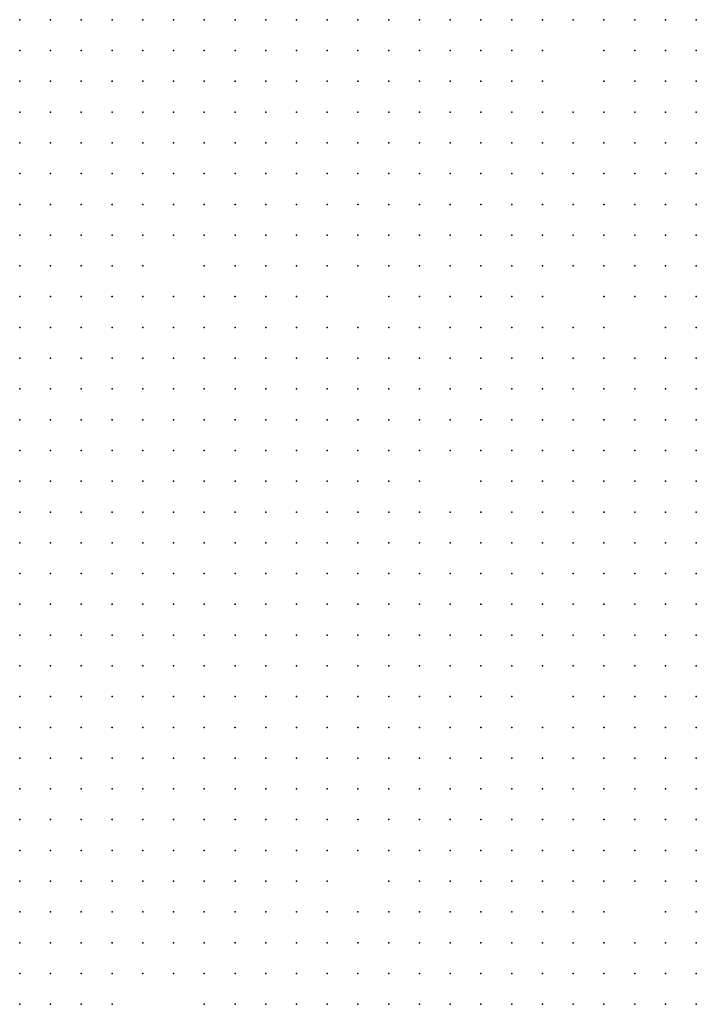
# Model space of a CAD drawing. Units: inches. Extents: x -1.31 to 1.31, y -1.07 to 1.07.
# Drawn here: x -0.05 to 0, y -0.89 to -0.83 of the extents above; entities that cross this region are included whole.
import ezdxf

# ---------------------------------------------------------------- set-up
doc = ezdxf.new("R2010")
doc.units = ezdxf.units.IN
doc.header["$MEASUREMENT"] = 0
doc.header["$PDMODE"] = 32
doc.header["$PDSIZE"] = 1e-05
for name, color, linetype in [('layer100', 100, 'Continuous'), ('layer103', 103, 'Continuous'), ('layer104', 104, 'Continuous'), ('layer105', 105, 'Continuous'), ('layer106', 106, 'Continuous'), ('layer107', 107, 'Continuous'), ('layer108', 108, 'Continuous'), ('layer109', 109, 'Continuous'), ('layer110', 110, 'Continuous'), ('layer111', 111, 'Continuous'), ('layer112', 112, 'Continuous'), ('layer113', 113, 'Continuous'), ('layer114', 114, 'Continuous'), ('layer115', 115, 'Continuous'), ('layer118', 118, 'Continuous'), ('layer119', 119, 'Continuous'), ('layer121', 121, 'Continuous'), ('layer122', 122, 'Continuous'), ('layer123', 123, 'Continuous'), ('layer124', 124, 'Continuous'), ('layer125', 125, 'Continuous'), ('layer126', 126, 'Continuous'), ('layer13', 13, 'Continuous'), ('layer130', 130, 'Continuous'), ('layer132', 132, 'Continuous'), ('layer133', 133, 'Continuous'), ('layer134', 134, 'Continuous'), ('layer135', 135, 'Continuous'), ('layer137', 137, 'Continuous'), ('layer138', 138, 'Continuous'), ('layer139', 139, 'Continuous'), ('layer14', 14, 'Continuous'), ('layer140', 140, 'Continuous'), ('layer141', 141, 'Continuous'), ('layer142', 142, 'Continuous'), ('layer143', 143, 'Continuous'), ('layer144', 144, 'Continuous'), ('layer145', 145, 'Continuous'), ('layer146', 146, 'Continuous'), ('layer147', 147, 'Continuous'), ('layer148', 148, 'Continuous'), ('layer15', 15, 'Continuous'), ('layer151', 151, 'Continuous'), ('layer152', 152, 'Continuous'), ('layer157', 157, 'Continuous'), ('layer159', 159, 'Continuous'), ('layer16', 16, 'Continuous'), ('layer17', 17, 'Continuous'), ('layer173', 173, 'Continuous'), ('layer175', 175, 'Continuous'), ('layer176', 176, 'Continuous'), ('layer18', 18, 'Continuous'), ('layer180', 180, 'Continuous'), ('layer19', 19, 'Continuous'), ('layer191', 191, 'Continuous'), ('layer198', 198, 'Continuous'), ('layer20', 20, 'Continuous'), ('layer21', 21, 'Continuous'), ('layer22', 22, 'Continuous'), ('layer23', 23, 'Continuous'), ('layer24', 24, 'Continuous'), ('layer25', 25, 'Continuous'), ('layer26', 26, 'Continuous'), ('layer27', 27, 'Continuous'), ('layer28', 28, 'Continuous'), ('layer29', 29, 'Continuous'), ('layer30', 30, 'Continuous'), ('layer31', 31, 'Continuous'), ('layer32', 32, 'Continuous'), ('layer33', 33, 'Continuous'), ('layer34', 34, 'Continuous'), ('layer35', 35, 'Continuous'), ('layer36', 36, 'Continuous'), ('layer37', 37, 'Continuous'), ('layer38', 38, 'Continuous'), ('layer39', 39, 'Continuous'), ('layer40', 40, 'Continuous'), ('layer41', 41, 'Continuous'), ('layer42', 42, 'Continuous'), ('layer43', 43, 'Continuous'), ('layer44', 44, 'Continuous'), ('layer45', 45, 'Continuous'), ('layer46', 46, 'Continuous'), ('layer47', 47, 'Continuous'), ('layer48', 48, 'Continuous'), ('layer49', 49, 'Continuous'), ('layer50', 50, 'Continuous'), ('layer51', 51, 'Continuous'), ('layer52', 52, 'Continuous'), ('layer53', 53, 'Continuous'), ('layer54', 54, 'Continuous'), ('layer55', 55, 'Continuous'), ('layer56', 56, 'Continuous'), ('layer57', 57, 'Continuous'), ('layer58', 58, 'Continuous'), ('layer59', 59, 'Continuous'), ('layer60', 60, 'Continuous'), ('layer61', 61, 'Continuous'), ('layer62', 62, 'Continuous'), ('layer63', 63, 'Continuous'), ('layer64', 64, 'Continuous'), ('layer65', 65, 'Continuous'), ('layer66', 66, 'Continuous'), ('layer67', 67, 'Continuous'), ('layer68', 68, 'Continuous'), ('layer69', 69, 'Continuous'), ('layer70', 70, 'Continuous'), ('layer72', 72, 'Continuous'), ('layer73', 73, 'Continuous'), ('layer74', 74, 'Continuous'), ('layer75', 75, 'Continuous'), ('layer76', 76, 'Continuous'), ('layer77', 77, 'Continuous'), ('layer78', 78, 'Continuous'), ('layer79', 79, 'Continuous'), ('layer80', 80, 'Continuous'), ('layer81', 81, 'Continuous'), ('layer82', 82, 'Continuous'), ('layer83', 83, 'Continuous'), ('layer84', 84, 'Continuous'), ('layer85', 85, 'Continuous'), ('layer86', 86, 'Continuous'), ('layer87', 87, 'Continuous'), ('layer88', 88, 'Continuous'), ('layer89', 89, 'Continuous'), ('layer90', 90, 'Continuous'), ('layer91', 91, 'Continuous'), ('layer92', 92, 'Continuous'), ('layer93', 93, 'Continuous'), ('layer94', 94, 'Continuous'), ('layer97', 97, 'Continuous'), ('layer99', 99, 'Continuous')]:
    doc.layers.add(name, color=color, linetype=linetype)

msp = doc.modelspace()

# ---------------------------------------------------------------- linework, layer by layer
at = {"layer": 'layer100', "color": 100}
msp.add_point((-0.0284, -0.8893), dxfattribs=at)
at = {"layer": 'layer103', "color": 103}
msp.add_point((-0.0224, -0.8853), dxfattribs=at)
at = {"layer": 'layer104', "color": 104}
msp.add_point((-0.0304, -0.8733), dxfattribs=at)
at = {"layer": 'layer105', "color": 105}
for p in [(-0.0264, -0.8373), (-0.0164, -0.8673)]:
    msp.add_point(p, dxfattribs=at)
at = {"layer": 'layer106', "color": 106}
for p in [(-0.0084, -0.8433), (-0.0044, -0.8633)]:
    msp.add_point(p, dxfattribs=at)
at = {"layer": 'layer107', "color": 107}
for p in [(-0.0104, -0.8353), (-0.0344, -0.8933)]:
    msp.add_point(p, dxfattribs=at)
at = {"layer": 'layer108', "color": 108}
msp.add_point((-0.0124, -0.8433), dxfattribs=at)
at = {"layer": 'layer109', "color": 109}
msp.add_point((-0.0084, -0.8293), dxfattribs=at)
at = {"layer": 'layer110', "color": 110}
for p in [(-0.0044, -0.8613), (-0.0144, -0.8693), (-0.0024, -0.8713)]:
    msp.add_point(p, dxfattribs=at)
at = {"layer": 'layer111', "color": 111}
for p in [(-0.0244, -0.8453), (-0.0084, -0.8453)]:
    msp.add_point(p, dxfattribs=at)
at = {"layer": 'layer112', "color": 112}
for p in [(-0.0124, -0.8453), (-0.0064, -0.8553), (-0.0304, -0.8813), (-0.0344, -0.8913)]:
    msp.add_point(p, dxfattribs=at)
at = {"layer": 'layer113', "color": 113}
for p in [(-0.0204, -0.8593), (-0.0344, -0.8813)]:
    msp.add_point(p, dxfattribs=at)
at = {"layer": 'layer114', "color": 114}
msp.add_point((-0.0064, -0.8613), dxfattribs=at)
at = {"layer": 'layer115', "color": 115}
msp.add_point((-0.0244, -0.8773), dxfattribs=at)
at = {"layer": 'layer118', "color": 118}
for p in [(-0.0024, -0.8693), (-0.0364, -0.8733)]:
    msp.add_point(p, dxfattribs=at)
at = {"layer": 'layer119', "color": 119}
msp.add_point((-0.0084, -0.8773), dxfattribs=at)
at = {"layer": 'layer121', "color": 121}
msp.add_point((-0.0264, -0.8493), dxfattribs=at)
at = {"layer": 'layer122', "color": 122}
msp.add_point((-0.0164, -0.8633), dxfattribs=at)
at = {"layer": 'layer123', "color": 123}
for p in [(-0.0084, -0.8353), (-0.0304, -0.8413), (-0.0364, -0.8773)]:
    msp.add_point(p, dxfattribs=at)
at = {"layer": 'layer124', "color": 124}
for p in [(-0.0064, -0.8333), (-0.0084, -0.8533)]:
    msp.add_point(p, dxfattribs=at)
at = {"layer": 'layer125', "color": 125}
msp.add_point((-0.0124, -0.8693), dxfattribs=at)
at = {"layer": 'layer126', "color": 126}
msp.add_point((-0.0244, -0.8533), dxfattribs=at)
at = {"layer": 'layer13', "color": 13}
for p in [(-0.0224, -0.8933), (-0.0204, -0.8933), (-0.0184, -0.8933), (-0.0164, -0.8933)]:
    msp.add_point(p, dxfattribs=at)
at = {"layer": 'layer130', "color": 130}
msp.add_point((-0.0084, -0.8313), dxfattribs=at)
at = {"layer": 'layer132', "color": 132}
for p in [(-0.0284, -0.8453), (-0.0084, -0.8893)]:
    msp.add_point(p, dxfattribs=at)
at = {"layer": 'layer133', "color": 133}
msp.add_point((-0.0324, -0.8713), dxfattribs=at)
at = {"layer": 'layer134', "color": 134}
msp.add_point((-0.0104, -0.8793), dxfattribs=at)
at = {"layer": 'layer135', "color": 135}
msp.add_point((-0.0124, -0.8293), dxfattribs=at)
at = {"layer": 'layer137', "color": 137}
msp.add_point((-0.0264, -0.8753), dxfattribs=at)
at = {"layer": 'layer138', "color": 138}
msp.add_point((-0.0044, -0.8293), dxfattribs=at)
at = {"layer": 'layer139', "color": 139}
msp.add_point((-0.0084, -0.8813), dxfattribs=at)
at = {"layer": 'layer14', "color": 14}
for p in [(-0.0184, -0.8893), (-0.0204, -0.8913), (-0.0184, -0.8913), (-0.0164, -0.8913), (-0.0144, -0.8913), (-0.0244, -0.8933), (-0.0144, -0.8933)]:
    msp.add_point(p, dxfattribs=at)
at = {"layer": 'layer140', "color": 140}
msp.add_point((-0.0104, -0.8373), dxfattribs=at)
at = {"layer": 'layer141', "color": 141}
msp.add_point((-0.0184, -0.8573), dxfattribs=at)
at = {"layer": 'layer142', "color": 142}
msp.add_point((-0.0084, -0.8333), dxfattribs=at)
at = {"layer": 'layer143', "color": 143}
msp.add_point((-0.0324, -0.8413), dxfattribs=at)
at = {"layer": 'layer144', "color": 144}
for p in [(-0.0284, -0.8473), (-0.0084, -0.8553)]:
    msp.add_point(p, dxfattribs=at)
at = {"layer": 'layer145', "color": 145}
for p in [(-0.0284, -0.8433), (-0.0064, -0.8453), (-0.0024, -0.8773)]:
    msp.add_point(p, dxfattribs=at)
at = {"layer": 'layer146', "color": 146}
msp.add_point((-0.0044, -0.8593), dxfattribs=at)
at = {"layer": 'layer147', "color": 147}
msp.add_point((-0.0104, -0.8453), dxfattribs=at)
at = {"layer": 'layer148', "color": 148}
msp.add_point((-0.0064, -0.8853), dxfattribs=at)
at = {"layer": 'layer15', "color": 15}
for p in [(-0.0204, -0.8873), (-0.0184, -0.8873), (-0.0164, -0.8873), (-0.0224, -0.8893), (-0.0204, -0.8893), (-0.0164, -0.8893), (-0.0144, -0.8893), (-0.0224, -0.8913), (-0.0124, -0.8913), (-0.0264, -0.8933), (-0.0124, -0.8933)]:
    msp.add_point(p, dxfattribs=at)
at = {"layer": 'layer151', "color": 151}
msp.add_point((-0.0304, -0.8893), dxfattribs=at)
at = {"layer": 'layer152', "color": 152}
msp.add_point((-0.0104, -0.8433), dxfattribs=at)
at = {"layer": 'layer157', "color": 157}
for p in [(-0.0304, -0.8293), (-0.0104, -0.8413)]:
    msp.add_point(p, dxfattribs=at)
at = {"layer": 'layer159', "color": 159}
msp.add_point((-0.0464, -0.8893), dxfattribs=at)
at = {"layer": 'layer16', "color": 16}
for p in [(-0.0184, -0.8853), (-0.0164, -0.8853), (-0.0144, -0.8873), (-0.0124, -0.8893), (-0.0284, -0.8933), (-0.0104, -0.8933)]:
    msp.add_point(p, dxfattribs=at)
at = {"layer": 'layer17', "color": 17}
for p in [(-0.0184, -0.8833), (-0.0164, -0.8833), (-0.0144, -0.8833), (-0.0204, -0.8853), (-0.0144, -0.8853), (-0.0224, -0.8873), (-0.0124, -0.8873)]:
    msp.add_point(p, dxfattribs=at)
at = {"layer": 'layer173', "color": 173}
msp.add_point((-0.0204, -0.8573), dxfattribs=at)
at = {"layer": 'layer175', "color": 175}
msp.add_point((-0.0224, -0.8593), dxfattribs=at)
at = {"layer": 'layer176', "color": 176}
msp.add_point((-0.0304, -0.8453), dxfattribs=at)
at = {"layer": 'layer18', "color": 18}
for p in [(-0.0184, -0.8813), (-0.0164, -0.8813), (-0.0144, -0.8813), (-0.0204, -0.8833), (-0.0124, -0.8853), (-0.0244, -0.8893)]:
    msp.add_point(p, dxfattribs=at)
at = {"layer": 'layer180', "color": 180}
msp.add_point((-0.0184, -0.8653), dxfattribs=at)
at = {"layer": 'layer19', "color": 19}
for p in [(-0.0184, -0.8793), (-0.0164, -0.8793), (-0.0144, -0.8793), (-0.0204, -0.8813), (-0.0124, -0.8833)]:
    msp.add_point(p, dxfattribs=at)
at = {"layer": 'layer191', "color": 191}
msp.add_point((-0.0064, -0.8633), dxfattribs=at)
at = {"layer": 'layer198', "color": 198}
msp.add_point((-0.0304, -0.8473), dxfattribs=at)
at = {"layer": 'layer20', "color": 20}
for p in [(-0.0184, -0.8773), (-0.0164, -0.8773), (-0.0204, -0.8793), (-0.0104, -0.8853), (-0.0244, -0.8873), (-0.0084, -0.8933)]:
    msp.add_point(p, dxfattribs=at)
at = {"layer": 'layer21', "color": 21}
for p in [(-0.0204, -0.8753), (-0.0184, -0.8753), (-0.0164, -0.8753), (-0.0204, -0.8773), (-0.0144, -0.8773), (-0.0124, -0.8813), (-0.0224, -0.8833), (-0.0104, -0.8913)]:
    msp.add_point(p, dxfattribs=at)
at = {"layer": 'layer22', "color": 22}
for p in [(-0.0204, -0.8733), (-0.0184, -0.8733), (-0.0164, -0.8733), (-0.0104, -0.8833)]:
    msp.add_point(p, dxfattribs=at)
at = {"layer": 'layer23', "color": 23}
for p in [(-0.0204, -0.8713), (-0.0184, -0.8713), (-0.0224, -0.8733), (-0.0224, -0.8753), (-0.0144, -0.8753), (-0.0224, -0.8773), (-0.0124, -0.8773)]:
    msp.add_point(p, dxfattribs=at)
at = {"layer": 'layer24', "color": 24}
for p in [(-0.0224, -0.8693), (-0.0204, -0.8693), (-0.0184, -0.8693), (-0.0244, -0.8713), (-0.0224, -0.8713), (-0.0164, -0.8713), (-0.0224, -0.8813)]:
    msp.add_point(p, dxfattribs=at)
at = {"layer": 'layer25', "color": 25}
for p in [(-0.0224, -0.8673), (-0.0204, -0.8673), (-0.0244, -0.8693), (-0.0244, -0.8733)]:
    msp.add_point(p, dxfattribs=at)
at = {"layer": 'layer26', "color": 26}
for p in [(-0.0264, -0.8653), (-0.0244, -0.8653), (-0.0224, -0.8653), (-0.0264, -0.8673), (-0.0244, -0.8673), (-0.0264, -0.8693), (-0.0084, -0.8853), (-0.0244, -0.8913)]:
    msp.add_point(p, dxfattribs=at)
at = {"layer": 'layer27', "color": 27}
for p in [(-0.0264, -0.8633), (-0.0244, -0.8633), (-0.0284, -0.8653), (-0.0204, -0.8653), (-0.0284, -0.8673), (-0.0284, -0.8693), (-0.0164, -0.8693), (-0.0264, -0.8713), (-0.0124, -0.8753)]:
    msp.add_point(p, dxfattribs=at)
at = {"layer": 'layer28', "color": 28}
for p in [(-0.0284, -0.8613), (-0.0264, -0.8613), (-0.0304, -0.8633), (-0.0284, -0.8633), (-0.0224, -0.8633), (-0.0324, -0.8653), (-0.0304, -0.8653), (-0.0304, -0.8673), (-0.0184, -0.8673), (-0.0304, -0.8693), (-0.0284, -0.8713)]:
    msp.add_point(p, dxfattribs=at)
at = {"layer": 'layer29', "color": 29}
for p in [(-0.0364, -0.8593), (-0.0344, -0.8593), (-0.0324, -0.8593), (-0.0304, -0.8593), (-0.0284, -0.8593), (-0.0364, -0.8613), (-0.0344, -0.8613), (-0.0324, -0.8613), (-0.0304, -0.8613), (-0.0244, -0.8613), (-0.0364, -0.8633), (-0.0344, -0.8633), (-0.0324, -0.8633), (-0.0204, -0.8633), (-0.0364, -0.8653), (-0.0344, -0.8653), (-0.0344, -0.8673), (-0.0324, -0.8673), (-0.0324, -0.8693), (-0.0144, -0.8713)]:
    msp.add_point(p, dxfattribs=at)
at = {"layer": 'layer30', "color": 30}
for p in [(-0.0364, -0.8553), (-0.0344, -0.8553), (-0.0404, -0.8573), (-0.0384, -0.8573), (-0.0364, -0.8573), (-0.0344, -0.8573), (-0.0324, -0.8573), (-0.0304, -0.8573), (-0.0284, -0.8573), (-0.0404, -0.8593), (-0.0384, -0.8593), (-0.0264, -0.8593), (-0.0404, -0.8613), (-0.0384, -0.8613), (-0.0404, -0.8633), (-0.0384, -0.8633), (-0.0404, -0.8653), (-0.0384, -0.8653), (-0.0404, -0.8673), (-0.0384, -0.8673), (-0.0364, -0.8673), (-0.0384, -0.8693), (-0.0364, -0.8693), (-0.0344, -0.8693)]:
    msp.add_point(p, dxfattribs=at)
at = {"layer": 'layer31', "color": 31}
for p in [(-0.0464, -0.8393), (-0.0464, -0.8413), (-0.0444, -0.8413), (-0.0464, -0.8433), (-0.0444, -0.8433), (-0.0464, -0.8453), (-0.0444, -0.8453), (-0.0424, -0.8453), (-0.0464, -0.8473), (-0.0444, -0.8473), (-0.0424, -0.8473), (-0.0464, -0.8493), (-0.0444, -0.8493), (-0.0424, -0.8493), (-0.0464, -0.8513), (-0.0444, -0.8513), (-0.0424, -0.8513), (-0.0404, -0.8513), (-0.0464, -0.8533), (-0.0444, -0.8533), (-0.0424, -0.8533), (-0.0404, -0.8533), (-0.0384, -0.8533), (-0.0364, -0.8533), (-0.0464, -0.8553), (-0.0444, -0.8553), (-0.0424, -0.8553), (-0.0404, -0.8553), (-0.0384, -0.8553), (-0.0324, -0.8553), (-0.0304, -0.8553), (-0.0284, -0.8553), (-0.0464, -0.8573), (-0.0444, -0.8573), (-0.0424, -0.8573), (-0.0264, -0.8573), (-0.0464, -0.8593), (-0.0444, -0.8593), (-0.0424, -0.8593), (-0.0464, -0.8613), (-0.0444, -0.8613), (-0.0424, -0.8613), (-0.0464, -0.8633), (-0.0444, -0.8633), (-0.0424, -0.8633), (-0.0464, -0.8653), (-0.0444, -0.8653), (-0.0424, -0.8653), (-0.0464, -0.8673), (-0.0444, -0.8673), (-0.0424, -0.8673), (-0.0444, -0.8693), (-0.0424, -0.8693), (-0.0404, -0.8693), (-0.0424, -0.8713), (-0.0404, -0.8713), (-0.0384, -0.8713), (-0.0364, -0.8713), (-0.0344, -0.8713), (-0.0304, -0.8713), (-0.0104, -0.8773)]:
    msp.add_point(p, dxfattribs=at)
at = {"layer": 'layer32', "color": 32}
for p in [(-0.0464, -0.8313), (-0.0444, -0.8313), (-0.0464, -0.8333), (-0.0444, -0.8333), (-0.0464, -0.8353), (-0.0444, -0.8353), (-0.0424, -0.8353), (-0.0464, -0.8373), (-0.0444, -0.8373), (-0.0424, -0.8373), (-0.0444, -0.8393), (-0.0424, -0.8393), (-0.0424, -0.8413), (-0.0424, -0.8433), (-0.0404, -0.8453), (-0.0404, -0.8473), (-0.0404, -0.8493), (-0.0384, -0.8493), (-0.0384, -0.8513), (-0.0364, -0.8513), (-0.0344, -0.8533), (-0.0264, -0.8553), (-0.0184, -0.8633), (-0.0464, -0.8693), (-0.0464, -0.8713), (-0.0444, -0.8713), (-0.0464, -0.8733), (-0.0444, -0.8733), (-0.0424, -0.8733), (-0.0404, -0.8733), (-0.0384, -0.8733), (-0.0464, -0.8753), (-0.0444, -0.8753), (-0.0424, -0.8753), (-0.0224, -0.8793), (-0.0124, -0.8793)]:
    msp.add_point(p, dxfattribs=at)
at = {"layer": 'layer33', "color": 33}
for p in [(-0.0464, -0.8293), (-0.0444, -0.8293), (-0.0424, -0.8293), (-0.0424, -0.8313), (-0.0404, -0.8313), (-0.0424, -0.8333), (-0.0404, -0.8333), (-0.0404, -0.8353), (-0.0404, -0.8373), (-0.0384, -0.8373), (-0.0404, -0.8393), (-0.0384, -0.8393), (-0.0404, -0.8413), (-0.0384, -0.8413), (-0.0404, -0.8433), (-0.0364, -0.8493), (-0.0344, -0.8513), (-0.0324, -0.8533), (-0.0284, -0.8533), (-0.0404, -0.8753), (-0.0384, -0.8753), (-0.0464, -0.8773), (-0.0444, -0.8773), (-0.0424, -0.8773), (-0.0404, -0.8773)]:
    msp.add_point(p, dxfattribs=at)
at = {"layer": 'layer34', "color": 34}
for p in [(-0.0404, -0.8293), (-0.0384, -0.8333), (-0.0384, -0.8353), (-0.0364, -0.8353), (-0.0364, -0.8373), (-0.0364, -0.8393), (-0.0384, -0.8433), (-0.0384, -0.8473), (-0.0304, -0.8533), (-0.0204, -0.8613), (-0.0384, -0.8773), (-0.0464, -0.8793), (-0.0444, -0.8793), (-0.0424, -0.8793), (-0.0404, -0.8793), (-0.0464, -0.8813), (-0.0444, -0.8813), (-0.0424, -0.8813)]:
    msp.add_point(p, dxfattribs=at)
at = {"layer": 'layer35', "color": 35}
for p in [(-0.0384, -0.8313), (-0.0364, -0.8333), (-0.0344, -0.8353), (-0.0344, -0.8373), (-0.0364, -0.8413), (-0.0384, -0.8453), (-0.0344, -0.8493), (-0.0264, -0.8533), (-0.0244, -0.8553), (-0.0244, -0.8753), (-0.0404, -0.8813), (-0.0464, -0.8833), (-0.0444, -0.8833), (-0.0424, -0.8833), (-0.0404, -0.8833), (-0.0444, -0.8853), (-0.0424, -0.8853), (-0.0404, -0.8933)]:
    msp.add_point(p, dxfattribs=at)
at = {"layer": 'layer36', "color": 36}
for p in [(-0.0384, -0.8293), (-0.0364, -0.8313), (-0.0344, -0.8333), (-0.0344, -0.8393), (-0.0364, -0.8473), (-0.0364, -0.8753), (-0.0384, -0.8793), (-0.0384, -0.8813), (-0.0384, -0.8833), (-0.0464, -0.8853), (-0.0404, -0.8853), (-0.0384, -0.8853), (-0.0424, -0.8873), (-0.0404, -0.8873), (-0.0404, -0.8913)]:
    msp.add_point(p, dxfattribs=at)
at = {"layer": 'layer37', "color": 37}
for p in [(-0.0324, -0.8373), (-0.0324, -0.8393), (-0.0284, -0.8513), (-0.0364, -0.8813), (-0.0364, -0.8833), (-0.0364, -0.8853), (-0.0444, -0.8873), (-0.0384, -0.8873), (-0.0424, -0.8893), (-0.0404, -0.8893), (-0.0424, -0.8913)]:
    msp.add_point(p, dxfattribs=at)
at = {"layer": 'layer38', "color": 38}
for p in [(-0.0344, -0.8313), (-0.0324, -0.8333), (-0.0324, -0.8353), (-0.0344, -0.8853), (-0.0464, -0.8873), (-0.0364, -0.8873), (-0.0344, -0.8873), (-0.0384, -0.8893), (-0.0424, -0.8933)]:
    msp.add_point(p, dxfattribs=at)
at = {"layer": 'layer39', "color": 39}
for p in [(-0.0364, -0.8433), (-0.0344, -0.8833), (-0.0324, -0.8853), (-0.0364, -0.8893)]:
    msp.add_point(p, dxfattribs=at)
at = {"layer": 'layer40', "color": 40}
for p in [(-0.0324, -0.8313), (-0.0304, -0.8373), (-0.0304, -0.8393), (-0.0224, -0.8553), (-0.0324, -0.8873), (-0.0444, -0.8893), (-0.0324, -0.8893), (-0.0444, -0.8933), (-0.0024, -0.8933)]:
    msp.add_point(p, dxfattribs=at)
at = {"layer": 'layer41', "color": 41}
for p in [(-0.0364, -0.8793), (-0.0324, -0.8833), (-0.0304, -0.8853), (-0.0044, -0.8853), (-0.0044, -0.8873), (-0.0344, -0.8893), (-0.0324, -0.8913), (-0.0024, -0.8913)]:
    msp.add_point(p, dxfattribs=at)
at = {"layer": 'layer42', "color": 42}
for p in [(-0.0304, -0.8833), (-0.0024, -0.8853), (-0.0304, -0.8873), (-0.0024, -0.8873), (-0.0024, -0.8893), (-0.0444, -0.8913)]:
    msp.add_point(p, dxfattribs=at)
at = {"layer": 'layer43', "color": 43}
for p in [(-0.0284, -0.8833), (-0.0044, -0.8833), (-0.0024, -0.8833), (-0.0284, -0.8853), (-0.0044, -0.8913)]:
    msp.add_point(p, dxfattribs=at)
at = {"layer": 'layer44', "color": 44}
for p in [(-0.0064, -0.8773), (-0.0044, -0.8813), (-0.0024, -0.8813), (-0.0264, -0.8873), (-0.0104, -0.8873), (-0.0324, -0.8933)]:
    msp.add_point(p, dxfattribs=at)
at = {"layer": 'layer45', "color": 45}
for p in [(-0.0284, -0.8393), (-0.0324, -0.8513), (-0.0044, -0.8773), (-0.0064, -0.8793), (-0.0044, -0.8793), (-0.0284, -0.8813), (-0.0064, -0.8813), (-0.0044, -0.8893), (-0.0064, -0.8913)]:
    msp.add_point(p, dxfattribs=at)
at = {"layer": 'layer46', "color": 46}
for p in [(-0.0324, -0.8293), (-0.0104, -0.8713), (-0.0064, -0.8753), (-0.0264, -0.8813), (-0.0064, -0.8833)]:
    msp.add_point(p, dxfattribs=at)
at = {"layer": 'layer47', "color": 47}
for p in [(-0.0064, -0.8733), (-0.0084, -0.8753), (-0.0044, -0.8753), (-0.0024, -0.8793), (-0.0264, -0.8833), (-0.0044, -0.8933)]:
    msp.add_point(p, dxfattribs=at)
at = {"layer": 'layer48', "color": 48}
for p in [(-0.0284, -0.8413), (-0.0344, -0.8473), (-0.0204, -0.8553), (-0.0144, -0.8633), (-0.0104, -0.8693), (-0.0084, -0.8693), (-0.0084, -0.8713), (-0.0084, -0.8733), (-0.0284, -0.8793), (-0.0264, -0.8793), (-0.0064, -0.8933)]:
    msp.add_point(p, dxfattribs=at)
at = {"layer": 'layer49', "color": 49}
for p in [(-0.0264, -0.8413), (-0.0104, -0.8673), (-0.0084, -0.8673), (-0.0064, -0.8713), (-0.0044, -0.8733), (-0.0024, -0.8753), (-0.0244, -0.8833)]:
    msp.add_point(p, dxfattribs=at)
at = {"layer": 'layer50', "color": 50}
for p in [(-0.0124, -0.8633), (-0.0064, -0.8693), (-0.0104, -0.8893)]:
    msp.add_point(p, dxfattribs=at)
at = {"layer": 'layer51', "color": 51}
for p in [(-0.0124, -0.8613), (-0.0104, -0.8633), (-0.0104, -0.8653), (-0.0084, -0.8653), (-0.0064, -0.8673), (-0.0024, -0.8733), (-0.0104, -0.8753), (-0.0284, -0.8773)]:
    msp.add_point(p, dxfattribs=at)
at = {"layer": 'layer52', "color": 52}
for p in [(-0.0184, -0.8553), (-0.0124, -0.8593), (-0.0144, -0.8613), (-0.0104, -0.8613), (-0.0124, -0.8653), (-0.0124, -0.8673), (-0.0084, -0.8913)]:
    msp.add_point(p, dxfattribs=at)
at = {"layer": 'layer53', "color": 53}
for p in [(-0.0244, -0.8413), (-0.0184, -0.8533), (-0.0164, -0.8553), (-0.0144, -0.8593), (-0.0104, -0.8593), (-0.0244, -0.8793), (-0.0084, -0.8833)]:
    msp.add_point(p, dxfattribs=at)
at = {"layer": 'layer54', "color": 54}
for p in [(-0.0164, -0.8513), (-0.0164, -0.8533), (-0.0144, -0.8533), (-0.0144, -0.8553), (-0.0164, -0.8573), (-0.0144, -0.8573), (-0.0124, -0.8573), (-0.0164, -0.8593), (-0.0044, -0.8673), (-0.0144, -0.8733), (-0.0264, -0.8773), (-0.0304, -0.8933)]:
    msp.add_point(p, dxfattribs=at)
at = {"layer": 'layer55', "color": 55}
for p in [(-0.0224, -0.8413), (-0.0184, -0.8493), (-0.0164, -0.8493), (-0.0184, -0.8513), (-0.0144, -0.8513), (-0.0084, -0.8593), (-0.0084, -0.8633), (-0.0284, -0.8733), (-0.0304, -0.8753)]:
    msp.add_point(p, dxfattribs=at)
at = {"layer": 'layer56', "color": 56}
for p in [(-0.0224, -0.8393), (-0.0204, -0.8413), (-0.0224, -0.8433), (-0.0184, -0.8473), (-0.0164, -0.8473), (-0.0144, -0.8493), (-0.0124, -0.8553), (-0.0104, -0.8733), (-0.0284, -0.8753)]:
    msp.add_point(p, dxfattribs=at)
at = {"layer": 'layer57', "color": 57}
for p in [(-0.0204, -0.8393), (-0.0184, -0.8393), (-0.0184, -0.8413), (-0.0204, -0.8433), (-0.0184, -0.8433), (-0.0204, -0.8453), (-0.0184, -0.8453), (-0.0164, -0.8453), (-0.0204, -0.8473), (-0.0204, -0.8493), (-0.0124, -0.8493), (-0.0204, -0.8513), (-0.0124, -0.8513), (-0.0164, -0.8613), (-0.0304, -0.8773), (-0.0464, -0.8913)]:
    msp.add_point(p, dxfattribs=at)
at = {"layer": 'layer58', "color": 58}
for p in [(-0.0204, -0.8353), (-0.0184, -0.8353), (-0.0224, -0.8373), (-0.0204, -0.8373), (-0.0184, -0.8373), (-0.0164, -0.8373), (-0.0164, -0.8393), (-0.0164, -0.8413), (-0.0164, -0.8433), (-0.0144, -0.8473), (-0.0224, -0.8493), (-0.0084, -0.8573), (-0.0064, -0.8653), (-0.0324, -0.8753)]:
    msp.add_point(p, dxfattribs=at)
at = {"layer": 'layer59', "color": 59}
for p in [(-0.0204, -0.8333), (-0.0184, -0.8333), (-0.0224, -0.8353), (-0.0164, -0.8353), (-0.0144, -0.8393), (-0.0244, -0.8433), (-0.0144, -0.8453), (-0.0224, -0.8473), (-0.0224, -0.8513), (-0.0184, -0.8613), (-0.0084, -0.8613), (-0.0264, -0.8733), (-0.0324, -0.8773)]:
    msp.add_point(p, dxfattribs=at)
at = {"layer": 'layer60', "color": 60}
for p in [(-0.0204, -0.8293), (-0.0184, -0.8293), (-0.0164, -0.8293), (-0.0224, -0.8313), (-0.0204, -0.8313), (-0.0184, -0.8313), (-0.0164, -0.8313), (-0.0224, -0.8333), (-0.0164, -0.8333), (-0.0144, -0.8373), (-0.0344, -0.8413), (-0.0344, -0.8453), (-0.0224, -0.8453), (-0.0104, -0.8513), (-0.0344, -0.8733)]:
    msp.add_point(p, dxfattribs=at)
at = {"layer": 'layer61', "color": 61}
for p in [(-0.0244, -0.8333), (-0.0244, -0.8353), (-0.0144, -0.8353), (-0.0124, -0.8373), (-0.0124, -0.8393), (-0.0144, -0.8413), (-0.0324, -0.8493), (-0.0304, -0.8513), (-0.0144, -0.8673), (-0.0324, -0.8733)]:
    msp.add_point(p, dxfattribs=at)
at = {"layer": 'layer62', "color": 62}
for p in [(-0.0244, -0.8313), (-0.0144, -0.8313), (-0.0264, -0.8333), (-0.0144, -0.8333), (-0.0244, -0.8493), (-0.0104, -0.8493)]:
    msp.add_point(p, dxfattribs=at)
at = {"layer": 'layer63', "color": 63}
for p in [(-0.0224, -0.8293), (-0.0144, -0.8293), (-0.0264, -0.8353), (-0.0344, -0.8433), (-0.0344, -0.8773), (-0.0344, -0.8793)]:
    msp.add_point(p, dxfattribs=at)
at = {"layer": 'layer64', "color": 64}
for p in [(-0.0284, -0.8313), (-0.0284, -0.8333)]:
    msp.add_point(p, dxfattribs=at)
at = {"layer": 'layer65', "color": 65}
for p in [(-0.0344, -0.8293), (-0.0264, -0.8313), (-0.0244, -0.8393), (-0.0104, -0.8393), (-0.0124, -0.8473), (-0.0224, -0.8533), (-0.0304, -0.8913)]:
    msp.add_point(p, dxfattribs=at)
at = {"layer": 'layer66', "color": 66}
for p in [(-0.0324, -0.8433), (-0.0144, -0.8433), (-0.0084, -0.8513), (-0.0064, -0.8593), (-0.0324, -0.8793)]:
    msp.add_point(p, dxfattribs=at)
at = {"layer": 'layer67', "color": 67}
for p in [(-0.0284, -0.8353), (-0.0124, -0.8353)]:
    msp.add_point(p, dxfattribs=at)
at = {"layer": 'layer68', "color": 68}
for p in [(-0.0244, -0.8293), (-0.0304, -0.8313), (-0.0244, -0.8513)]:
    msp.add_point(p, dxfattribs=at)
at = {"layer": 'layer69', "color": 69}
for p in [(-0.0124, -0.8313), (-0.0244, -0.8813), (-0.0264, -0.8853), (-0.0284, -0.8873)]:
    msp.add_point(p, dxfattribs=at)
at = {"layer": 'layer70', "color": 70}
for p in [(-0.0224, -0.8613), (-0.0064, -0.8893), (-0.0464, -0.8933)]:
    msp.add_point(p, dxfattribs=at)
at = {"layer": 'layer72', "color": 72}
for p in [(-0.0044, -0.8653), (-0.0384, -0.8913)]:
    msp.add_point(p, dxfattribs=at)
at = {"layer": 'layer73', "color": 73}
for p in [(-0.0284, -0.8373), (-0.0324, -0.8473), (-0.0084, -0.8793)]:
    msp.add_point(p, dxfattribs=at)
at = {"layer": 'layer74', "color": 74}
msp.add_point((-0.0124, -0.8713), dxfattribs=at)
at = {"layer": 'layer75', "color": 75}
for p in [(-0.0084, -0.8413), (-0.0304, -0.8793)]:
    msp.add_point(p, dxfattribs=at)
at = {"layer": 'layer76', "color": 76}
for p in [(-0.0024, -0.8593), (-0.0024, -0.8613)]:
    msp.add_point(p, dxfattribs=at)
at = {"layer": 'layer77', "color": 77}
for p in [(-0.0364, -0.8293), (-0.0244, -0.8373), (-0.0064, -0.8513)]:
    msp.add_point(p, dxfattribs=at)
at = {"layer": 'layer78', "color": 78}
for p in [(-0.0024, -0.8573), (-0.0024, -0.8633), (-0.0144, -0.8653), (-0.0284, -0.8913)]:
    msp.add_point(p, dxfattribs=at)
at = {"layer": 'layer79', "color": 79}
for p in [(-0.0064, -0.8293), (-0.0264, -0.8433), (-0.0044, -0.8513), (-0.0024, -0.8553), (-0.0024, -0.8653), (-0.0364, -0.8913)]:
    msp.add_point(p, dxfattribs=at)
at = {"layer": 'layer80', "color": 80}
for p in [(-0.0264, -0.8393), (-0.0024, -0.8513), (-0.0044, -0.8533), (-0.0024, -0.8533), (-0.0044, -0.8553), (-0.0104, -0.8573), (-0.0044, -0.8573), (-0.0264, -0.8913)]:
    msp.add_point(p, dxfattribs=at)
at = {"layer": 'layer81', "color": 81}
for p in [(-0.0064, -0.8413), (-0.0304, -0.8493), (-0.0044, -0.8493), (-0.0024, -0.8493), (-0.0204, -0.8533)]:
    msp.add_point(p, dxfattribs=at)
at = {"layer": 'layer82', "color": 82}
for p in [(-0.0064, -0.8433), (-0.0044, -0.8473), (-0.0024, -0.8473), (-0.0244, -0.8593), (-0.0084, -0.8873)]:
    msp.add_point(p, dxfattribs=at)
at = {"layer": 'layer83', "color": 83}
for p in [(-0.0064, -0.8313), (-0.0124, -0.8413), (-0.0044, -0.8413), (-0.0044, -0.8433), (-0.0024, -0.8433), (-0.0044, -0.8453), (-0.0024, -0.8453), (-0.0064, -0.8473), (-0.0124, -0.8533)]:
    msp.add_point(p, dxfattribs=at)
at = {"layer": 'layer84', "color": 84}
for p in [(-0.0044, -0.8313), (-0.0044, -0.8393), (-0.0024, -0.8393), (-0.0024, -0.8413), (-0.0064, -0.8573), (-0.0044, -0.8713)]:
    msp.add_point(p, dxfattribs=at)
at = {"layer": 'layer85', "color": 85}
for p in [(-0.0024, -0.8313), (-0.0044, -0.8333), (-0.0044, -0.8373), (-0.0024, -0.8373), (-0.0324, -0.8453), (-0.0244, -0.8573)]:
    msp.add_point(p, dxfattribs=at)
at = {"layer": 'layer86', "color": 86}
for p in [(-0.0024, -0.8333), (-0.0044, -0.8353), (-0.0024, -0.8353), (-0.0084, -0.8473), (-0.0024, -0.8673)]:
    msp.add_point(p, dxfattribs=at)
at = {"layer": 'layer87', "color": 87}
for p in [(-0.0024, -0.8293), (-0.0124, -0.8333), (-0.0064, -0.8373), (-0.0064, -0.8393), (-0.0104, -0.8553)]:
    msp.add_point(p, dxfattribs=at)
at = {"layer": 'layer88', "color": 88}
for p in [(-0.0064, -0.8533), (-0.0344, -0.8753), (-0.0104, -0.8813)]:
    msp.add_point(p, dxfattribs=at)
at = {"layer": 'layer89', "color": 89}
for p in [(-0.0064, -0.8353), (-0.0084, -0.8373), (-0.0084, -0.8493)]:
    msp.add_point(p, dxfattribs=at)
at = {"layer": 'layer90', "color": 90}
for p in [(-0.0264, -0.8453), (-0.0264, -0.8893)]:
    msp.add_point(p, dxfattribs=at)
at = {"layer": 'layer91', "color": 91}
for p in [(-0.0104, -0.8293), (-0.0264, -0.8473)]:
    msp.add_point(p, dxfattribs=at)
at = {"layer": 'layer92', "color": 92}
for p in [(-0.0284, -0.8293), (-0.0304, -0.8433), (-0.0104, -0.8533), (-0.0164, -0.8653)]:
    msp.add_point(p, dxfattribs=at)
at = {"layer": 'layer93', "color": 93}
for p in [(-0.0264, -0.8293), (-0.0084, -0.8393), (-0.0224, -0.8573)]:
    msp.add_point(p, dxfattribs=at)
at = {"layer": 'layer94', "color": 94}
for p in [(-0.0304, -0.8353), (-0.0284, -0.8493), (-0.0044, -0.8693)]:
    msp.add_point(p, dxfattribs=at)
at = {"layer": 'layer97', "color": 97}
for p in [(-0.0264, -0.8513), (-0.0324, -0.8813)]:
    msp.add_point(p, dxfattribs=at)
at = {"layer": 'layer99', "color": 99}
msp.add_point((-0.0304, -0.8333), dxfattribs=at)

doc.saveas('drawing.dxf')
